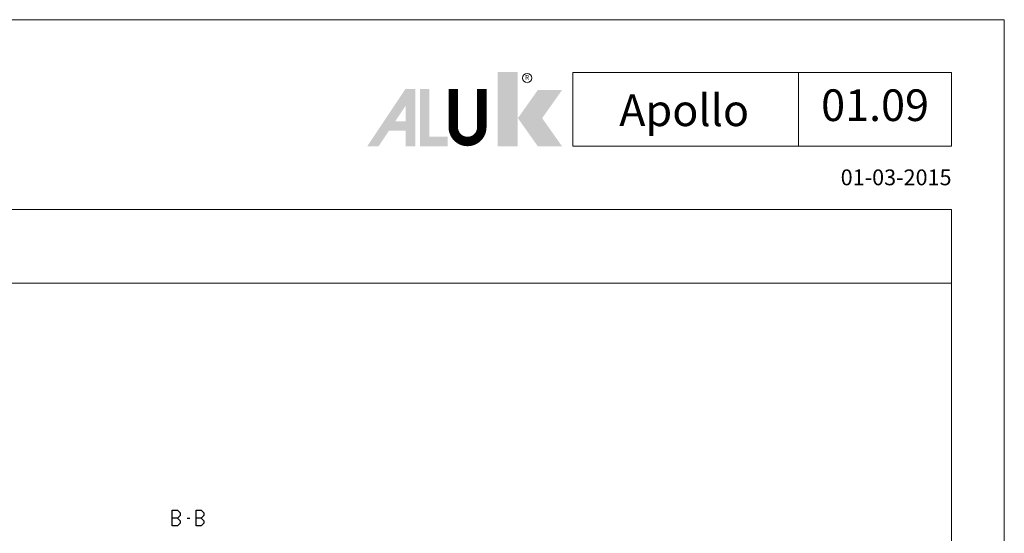
# Model space of a CAD drawing. Units: millimetres. Extents: x -1817 to 21, y -1445 to 419.
# Drawn here: x -1317 to -1131, y -948 to -851 of the extents above; entities that cross this region are included whole.
import ezdxf
from ezdxf.enums import TextEntityAlignment as Align

# ---------------------------------------------------------------- set-up
doc = ezdxf.new("R2010")
doc.units = ezdxf.units.MM
doc.header["$LTSCALE"] = 0.838525
for name, color, linetype, lineweight in [('Brand', 7, 'Continuous', 5), ('Frame Border', 1, 'Continuous', 5), ('PROFIL', 7, 'Continuous', 5), ('System', 7, 'Continuous', 5)]:
    doc.layers.add(name, color=color, linetype=linetype, lineweight=lineweight)
doc.styles.add('RD', font='ROMAND.SHX', dxfattribs={"height": 3})
doc.styles.get("Standard").update_dxf_attribs({"font": 'txt.shx', "oblique": 1})

# ---------------------------------------------------------------- blocks, each defined once
blk = doc.blocks.new('NMD')
at = {"layer": 'System', "lineweight": 5}
blk.add_line((-19.501, -12), (-19.501, -5), dxfattribs=at)
blk.add_lwpolyline([(-5, -12), (-40.904, -12), (-40.904, -5), (-5, -5)], close=True, dxfattribs=at)
at = {"layer": 'System', "lineweight": 5, "const_width": 0.894}
blk.add_lwpolyline([(-49.53, -6.56), (-49.53, -10.201, -1), (-52.233, -10.201), (-52.233, -6.56)], format="xyb", dxfattribs=at)
at = {"layer": 'System', "color": 1, "lineweight": 5}
blk.add_circle((-45.23, -5.533), 0.442, dxfattribs=at)
for points in [[(-48.011, -4.963), (-46.134, -4.963), (-48.011, -12), (-46.134, -12)], [(-44.229, -6.683), (-41.93, -6.683), (-46.106, -9.341), (-43.807, -9.341)], [(-46.106, -9.341), (-43.807, -9.341), (-44.229, -12), (-41.93, -12)]]:
    blk.add_solid(points, dxfattribs=at)
at = {"layer": 'System', "lineweight": 5}
for points in [[(-60.382, -12), (-59.309, -12), (-56.755, -6.56), (-56.734, -8.138)], [(-56.755, -6.56), (-56.734, -8.138), (-55.84, -6.56), (-55.84, -12)], [(-55.383, -6.56), (-54.489, -6.56), (-55.383, -12), (-54.489, -11.106)], [(-56.734, -12), (-55.84, -12), (-56.734, -8.138)], [(-57.73, -9.632), (-58.326, -10.526), (-56.734, -9.632), (-56.734, -10.526)], [(-54.489, -11.106), (-55.383, -12), (-52.769, -11.106), (-52.769, -12)]]:
    blk.add_solid(points, dxfattribs=at)
at = {"layer": 'System', "color": 1, "lineweight": 5}
blk.add_text('R', height=0.444, dxfattribs=at).set_placement((-45.23, -5.533), align=Align.MIDDLE)
at = {"layer": 'System', "lineweight": 5, "style": 'RD'}
for tag, p in [('SYSTEM', (-32.028, -8.5)), ('PAGE', (-12.25, -8.5))]:
    blk.add_attdef(tag, text='', height=3, dxfattribs=at).set_placement(p, align=Align.MIDDLE)
at = {"layer": 'System', "lineweight": 5}
blk.add_attdef('REVISION', text='', height=1.5, dxfattribs=at).set_placement((-5.004, -14.503), align=Align.RIGHT)

msp = doc.modelspace()

# ---------------------------------------------------------------- linework, layer by layer
at = {"color": 7, "linetype": 'Continuous'}
for p, q in [((-1288.38805, -947.03527), (-1288.38805, -944.03527)), ((-1288.38805, -944.03527), (-1287.39502, -944.03527)), ((-1287.39502, -944.03527), (-1286.88347, -944.54527)), ((-1283.89121, -947.03527), (-1283.89121, -944.03527)), ((-1283.89121, -944.03527), (-1282.89819, -944.03527)), ((-1282.89819, -944.03527), (-1282.38663, -944.54527)), ((-1287.39502, -945.53527), (-1288.38805, -945.53527)), ((-1286.88347, -945.02527), (-1287.39502, -945.53527)), ((-1287.39502, -945.53527), (-1286.88347, -946.04527)), ((-1286.88347, -944.54527), (-1286.88347, -945.02527)), ((-1286.88347, -946.04527), (-1286.88347, -946.52527)), ((-1285.56417, -945.53527), (-1285.05836, -945.53527)), ((-1282.89819, -945.53527), (-1283.89121, -945.53527)), ((-1282.38663, -945.02527), (-1282.89819, -945.53527)), ((-1282.89819, -945.53527), (-1282.38663, -946.04527)), ((-1282.38663, -944.54527), (-1282.38663, -945.02527)), ((-1282.38663, -946.04527), (-1282.38663, -946.52527)), ((-1287.39502, -947.03527), (-1288.38805, -947.03527)), ((-1286.88347, -946.52527), (-1287.39502, -947.03527)), ((-1282.89819, -947.03527), (-1283.89121, -947.03527)), ((-1282.38663, -946.52527), (-1282.89819, -947.03527))]:
    msp.add_line(p, q, dxfattribs=at)
at = {"lineweight": 5}
msp.add_lwpolyline([(-1140.65253, -887.00136), (-1807.207, -887.00136), (-1807.207, -901.00136), (-1140.65253, -901.00136)], close=True, dxfattribs=at)
at = {"layer": 'Frame Border', "lineweight": 5}
msp.add_lwpolyline([(-1817.207, -1445.00136), (-1817.207, -851.00136), (-1130.65253, -851.00136), (-1130.65253, -1445.00136), (-1817.207, -1445.00136)], close=True, dxfattribs=at)
at = {"layer": 'PROFIL', "color": 252, "lineweight": 5}
msp.add_lwpolyline([(-1807.207, -901.00136), (-1140.65253, -901.00136), (-1140.65253, -1421.00136), (-1807.207, -1421.00136)], close=True, dxfattribs=at)
at = {"layer": 'PROFIL', "lineweight": 5}
msp.add_lwpolyline([(-1807.207, -901.00136), (-1140.65253, -901.00136), (-1140.65253, -1421.00136), (-1807.207, -1421.00136)], close=True, dxfattribs=at)

# ---------------------------------------------------------------- block references
at = {"layer": 'Brand', "lineweight": 5}
ref = msp.add_blockref('NMD', (-1130.65253, -851.00136), dxfattribs=dict(at, xscale=2, yscale=2, zscale=2))
ref.add_attrib('SERIE', 'Apollo', dxfattribs={"lineweight": 5, "height": 6, "style": 'RD'}).set_placement((-1191.34645, -871.18505), align=Align.CENTER)
ref.add_attrib('PAG', '01.09', dxfattribs={"lineweight": 5, "height": 6, "style": 'RD'}).set_placement((-1155.15253, -868.00136), align=Align.MIDDLE)
ref.add_attrib('REVISIONE', '01-03-2015', dxfattribs={"lineweight": 5, "height": 3}).set_placement((-1140.66067, -882.4078), align=Align.RIGHT)

doc.saveas('drawing.dxf')
